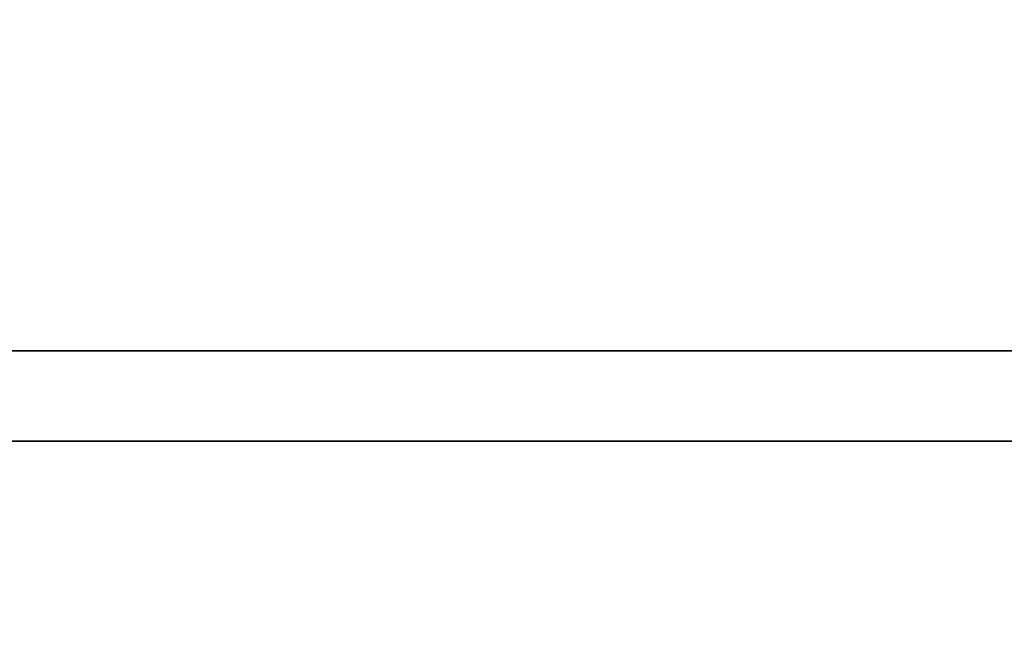
# Model space of a CAD drawing. Units: millimetres. Extents: x -1 to 1612, y -1296 to 1.
# Drawn here: x 1444 to 1461, y -817 to -806 of the extents above; entities that cross this region are included whole.
import ezdxf

# ---------------------------------------------------------------- set-up
doc = ezdxf.new("R2010")
doc.units = ezdxf.units.MM
for name, color, linetype in [('IQ_200_3D', 1, 'Continuous'), ('IQ_204_2D', 7, 'Continuous'), ('IQ_BLACK_3D', 250, 'Continuous'), ('IQ_WHITE_3D', 7, 'Continuous')]:
    doc.layers.add(name, color=color, linetype=linetype)

msp = doc.modelspace()

# ---------------------------------------------------------------- linework, layer by layer
at = {"layer": 'IQ_200_3D'}
for points in [[(1599, -828, 204.796), (1324, -828, 204.796), (1324, -798.664, 204.796), (1599, -798.664, 204.796)], [(1599, -800.264, 640.994), (1324, -800.264, 640.994), (1324, -811.6, 640.994), (1599, -811.6, 640.994)], [(1599, -811.6, 640.994), (1324, -811.6, 640.994), (1324, -811.6, 549.796), (1599, -811.6, 549.796)], [(1599, -811.6, 549.796), (1324, -811.6, 549.796), (1324, -828, 549.796), (1599, -828, 549.796)]]:
    msp.add_3dface(points, dxfattribs=at)
at = {"layer": 'IQ_204_2D'}
for p, q in [((1324, -811.6), (1599, -811.6)), ((1416.901, -813.2), (1486.901, -813.2))]:
    msp.add_line(p, q, dxfattribs=at)
at = {"layer": 'IQ_BLACK_3D'}
for points in [[(1486.901, -811.6, 569.795), (1416.901, -811.6, 569.795), (1416.901, -811.6, 598.796), (1486.901, -811.6, 598.796)], [(1486.901, -813.2, 598.796), (1486.901, -811.6, 598.796), (1416.901, -811.6, 598.796), (1416.901, -813.2, 598.796)], [(1416.901, -813.2, 569.795), (1416.901, -811.6, 569.795), (1486.901, -811.6, 569.795), (1486.901, -813.2, 569.795)]]:
    msp.add_3dface(points, dxfattribs=at)
for points, invisible_edges in [([(1426.901, -813.2, 593.796), (1476.901, -813.2, 593.796), (1486.901, -813.2, 598.796), (1416.901, -813.2, 598.796)], 10), ([(1486.901, -813.2, 569.795), (1452.901, -813.2, 571.843), (1450.901, -813.2, 571.843), (1416.901, -813.2, 569.795)], 7), ([(1416.901, -813.2, 569.795), (1450.901, -813.2, 571.843), (1439.901, -813.2, 571.843), (1437.901, -813.2, 571.843)], 13), ([(1426.901, -813.2, 578.796), (1439.901, -813.2, 576.843), (1450.901, -813.2, 576.843), (1452.901, -813.2, 576.843)], 13), ([(1476.901, -813.2, 578.796), (1426.901, -813.2, 578.796), (1452.901, -813.2, 576.843)], 14), ([(1452.901, -813.2, 571.843), (1452.901, -813.2, 576.843), (1450.901, -813.2, 576.843), (1450.901, -813.2, 571.843)], 10), ([(1463.901, -813.2, 576.843), (1465.901, -813.2, 576.843), (1476.901, -813.2, 578.796), (1452.901, -813.2, 576.843)], 7), ([(1463.901, -813.2, 571.843), (1452.901, -813.2, 571.843), (1486.901, -813.2, 569.795), (1465.901, -813.2, 571.843)], 14)]:
    msp.add_3dface(points, dxfattribs=dict(at, invisible_edges=invisible_edges))
at = {"layer": 'IQ_WHITE_3D'}
for points in [[(1426.901, -813.2, 593.796), (1426.901, -813.2, 578.796), (1476.901, -813.2, 578.796), (1476.901, -813.2, 593.796)], [(1439.901, -813.2, 576.843), (1439.901, -813.2, 571.843), (1450.901, -813.2, 571.843), (1450.901, -813.2, 576.843)], [(1452.901, -813.2, 576.843), (1452.901, -813.2, 571.843), (1463.901, -813.2, 571.843), (1463.901, -813.2, 576.843)]]:
    msp.add_3dface(points, dxfattribs=at)

doc.saveas('drawing.dxf')
